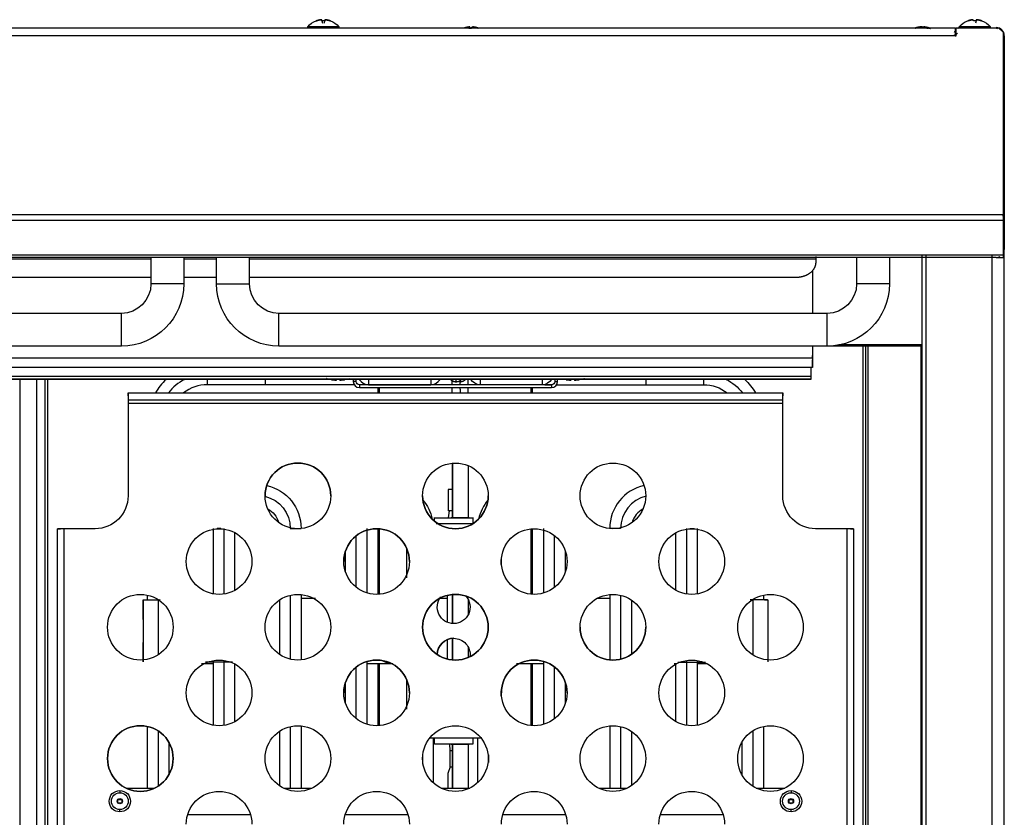
# Model space of a CAD drawing. Units: millimetres. Extents: x 38 to 956, y -969 to 738.
# Drawn here: x 338 to 638, y 495 to 738 of the extents above; entities that cross this region are included whole.
import ezdxf

# ---------------------------------------------------------------- set-up
doc = ezdxf.new("R2010")
doc.units = ezdxf.units.MM
doc.layers.add('Moffat_Details', color=160, linetype='Continuous')
doc.layers.add('Moffat_Profiles', color=10, linetype='Continuous')

msp = doc.modelspace()

# ---------------------------------------------------------------- linework, layer by layer
at = {"layer": 'Moffat_Details'}
for p, q in [((613.24, 55.31), (613.24, 666.03)), ((614.46, 54.08), (614.46, 666.03)), ((378.24, 664.86), (95.71, 664.86)), ((378.24, 665.31), (378.24, 657.31)), ((388.24, 665.31), (388.24, 657.31)), ((398.24, 664.86), (388.24, 664.86)), ((398.24, 657.31), (398.24, 665.31)), ((408.24, 657.31), (408.24, 665.31)), ((580.77, 664.86), (408.24, 664.86)), ((580.77, 665.63), (580.77, 664.86)), ((580.77, 664.86), (580.77, 663.82)), ((580.77, 664.59), (580.77, 663.82)), ((593.24, 665.31), (593.24, 657.31)), ((603.24, 665.31), (603.24, 657.31)), ((579.84, 661.36), (579.84, 648.31)), ((378.24, 659.23), (101.71, 659.23)), ((398.24, 659.23), (388.24, 659.23)), ((574.77, 659.23), (408.24, 659.23)), ((369.24, 648.31), (92.24, 648.31)), ((584.24, 648.31), (417.24, 648.31)), ((369.24, 638.31), (92.24, 638.31)), ((584.24, 638.31), (417.24, 638.31)), ((579.83, 638.38), (613.24, 638.38)), ((579.84, 638.31), (579.84, 634.73)), ((587.8, 638.82), (613.24, 638.82)), ((595.2, 228.51), (595.2, 638.38)), ((596.04, 179.07), (596.04, 638.38)), ((596.76, 178.5), (596.76, 638.38)), ((612.87, 168.09), (612.87, 638.38)), ((96.64, 634.73), (579.84, 634.73)), ((579.84, 634.73), (579.84, 635.5)), ((579.84, 631.8), (96.64, 631.8)), ((579.24, 631.8), (579.24, 629.08)), ((579.24, 629.08), (97.24, 629.08)), ((579.24, 628.22), (97.24, 628.22)), ((579.24, 628.21), (97.24, 628.21)), ((338.26, 628.21), (338.26, 69.12)), ((343.48, 69.12), (343.48, 628.21)), ((345.97, 69.12), (345.97, 628.21)), ((346.81, 228.51), (346.81, 628.21)), ((439.85, 628.21), (439.85, 627.58)), ((440.75, 627.58), (439.85, 627.58)), ((440.75, 627.58), (440.75, 628.21)), ((501.25, 628.21), (501.25, 627.58)), ((501.25, 627.58), (502.15, 627.58)), ((502.15, 627.58), (502.15, 628.21)), ((579.24, 629.85), (579.24, 629.08)), ((371.25, 623.18), (371.25, 624.08)), ((371.25, 624.08), (570.75, 624.08)), ((413, 626.58), (395.4, 626.58)), ((500.25, 626.58), (441.75, 626.58)), ((441.75, 626.58), (441.75, 625.68)), ((441.75, 625.68), (500.25, 625.68)), ((444.55, 626.58), (463.46, 626.58)), ((447.51, 624.08), (447.51, 625.68)), ((447.91, 624.08), (447.91, 625.68)), ((497.46, 626.58), (478.55, 626.58)), ((494.09, 624.08), (494.09, 625.68)), ((494.5, 624.08), (494.5, 625.68)), ((500.25, 626.58), (500.25, 625.68)), ((529, 626.58), (546.6, 626.58)), ((570.75, 624.08), (570.75, 623.18)), ((371.25, 622.73), (371.25, 621.83)), ((570.75, 621.83), (371.25, 621.83)), ((570.75, 621.83), (570.75, 622.73)), ((371.25, 620.83), (371.25, 592.73)), ((570.75, 620.83), (371.25, 620.83)), ((570.75, 592.73), (570.75, 620.83)), ((469.97, 602.67), (469.97, 594.68)), ((470.07, 602.68), (470.07, 586.08)), ((470.07, 586.08), (470.07, 602.68)), ((474.87, 601.95), (474.87, 586.08)), ((474.87, 601.95), (474.87, 586.08)), ((468.82, 594.68), (468.82, 588.18)), ((468.88, 586.08), (469.17, 588.18)), ((464.6, 585.18), (464.6, 586.08)), ((464.6, 586.08), (476.35, 586.08)), ((476.35, 586.08), (476.35, 585.18)), ((349.77, 582.73), (350.67, 582.73)), ((349.77, 282.73), (349.77, 582.73)), ((361.25, 582.73), (351.67, 582.73)), ((351.67, 582.73), (351.67, 282.73)), ((397.24, 562.88), (397.24, 582.81)), ((400.54, 562.84), (400.54, 582.81)), ((444.1, 563.16), (444.1, 582.81)), ((447.51, 562.74), (447.51, 582.71)), ((447.91, 562.77), (447.91, 582.68)), ((476.35, 584.18), (465.18, 584.18)), ((494.09, 562.77), (494.09, 582.68)), ((494.5, 562.74), (494.5, 582.71)), ((497.9, 563.16), (497.9, 582.81)), ((541.47, 562.84), (541.47, 582.81)), ((544.77, 562.88), (544.77, 582.81)), ((590.34, 582.73), (580.75, 582.73)), ((590.34, 282.73), (590.34, 582.73)), ((591.34, 582.73), (592.24, 582.73)), ((592.24, 582.73), (592.24, 282.73)), ((403.84, 563.97), (403.84, 581.48)), ((440.8, 564.88), (440.8, 580.57)), ((501.21, 564.88), (501.21, 580.57)), ((538.17, 563.97), (538.17, 581.48)), ((456.07, 576.94), (456.07, 567.79)), ((437.5, 569.6), (437.5, 575.85)), ((484.87, 573.39), (484.87, 571.86)), ((504.5, 569.6), (504.5, 575.85)), ((375.93, 561.08), (376.86, 561.08)), ((377.1, 562.5), (377.1, 561.08)), ((380.41, 561.14), (380.41, 544.31)), ((420.67, 562.45), (420.67, 543)), ((423.97, 562.68), (423.97, 542.77)), ((423.97, 561.58), (428.38, 561.58)), ((466.35, 561.58), (468.47, 561.58)), ((468.47, 562.4), (468.47, 554.24)), ((470.07, 562.68), (470.07, 553.84)), ((470.07, 553.84), (470.07, 562.68)), ((474.87, 561.2), (474.87, 556.45)), ((474.87, 561.2), (474.87, 556.45)), ((514.35, 561.58), (518.04, 561.58)), ((518.04, 562.68), (518.04, 542.77)), ((521.34, 562.45), (521.34, 543)), ((561.6, 561.14), (561.6, 544.31)), ((564.9, 562.5), (564.9, 561.08)), ((565.15, 561.08), (566.08, 561.08)), ((375.82, 560.99), (375.82, 542.16)), ((417.37, 560.99), (417.37, 544.46)), ((524.64, 560.99), (524.64, 544.46)), ((566.19, 560.99), (566.19, 542.16)), ((470.07, 549.31), (470.07, 542.77)), ((470.07, 542.77), (470.07, 549.31)), ((468.47, 548.91), (468.47, 543.05)), ((474.87, 546.7), (474.87, 543.5)), ((474.87, 546.7), (474.87, 543.5)), ((397.24, 541.58), (393.61, 541.58)), ((397.24, 522.88), (397.24, 542.57)), ((400.54, 522.84), (400.54, 542.61)), ((403.84, 523.97), (403.84, 541.48)), ((440.8, 524.88), (440.8, 540.57)), ((444.1, 523.16), (444.1, 542.3)), ((451.66, 541.58), (444.1, 541.58)), ((447.51, 522.74), (447.51, 541.58)), ((447.91, 522.77), (447.91, 541.58)), ((497.9, 541.58), (489.6, 541.58)), ((494.09, 522.77), (494.09, 541.58)), ((494.5, 522.74), (494.5, 541.58)), ((497.9, 523.16), (497.9, 542.3)), ((501.21, 524.88), (501.21, 540.57)), ((538.35, 541.58), (537.6, 541.58)), ((538.17, 523.97), (538.17, 541.48)), ((541.47, 522.84), (541.47, 542.61)), ((544.77, 522.88), (544.77, 542.57)), ((547.66, 541.58), (544.77, 541.58)), ((437.5, 529.6), (437.5, 535.85)), ((456.07, 536.94), (456.07, 527.77)), ((504.5, 529.6), (504.5, 535.85)), ((484.87, 533.36), (484.87, 531.84)), ((377.1, 522.5), (377.1, 503.73)), ((420.67, 522.45), (420.67, 503.73)), ((423.97, 522.68), (423.97, 503.73)), ((518.04, 522.68), (518.04, 503.73)), ((521.34, 522.45), (521.34, 503.73)), ((564.9, 522.5), (564.9, 503.73)), ((380.41, 521.14), (380.41, 504.31)), ((417.37, 520.99), (417.37, 504.46)), ((524.64, 520.99), (524.64, 504.46)), ((561.6, 521.14), (561.6, 504.31)), ((383.7, 517.66), (383.7, 507.79)), ((463.2, 518.98), (464.6, 518.98)), ((464.24, 518.98), (464.24, 505.36)), ((464.6, 518.98), (476.35, 518.98)), ((464.6, 517.08), (464.6, 517.98)), ((476.35, 517.08), (464.6, 517.08)), ((469.43, 515.18), (469.27, 517.08)), ((470.07, 517.08), (470.07, 503.73)), ((470.07, 503.73), (470.07, 517.08)), ((474.87, 517.08), (474.87, 503.5)), ((474.87, 517.08), (474.87, 503.5)), ((476.35, 518.98), (478.81, 518.98)), ((476.35, 517.98), (476.35, 517.08)), ((477.77, 518.98), (477.77, 505.36)), ((558.3, 517.66), (558.3, 507.79)), ((460.94, 514.2), (460.94, 510.98)), ((469.43, 510.18), (469.43, 515.18)), ((481.07, 513.86), (481.07, 511.49)), ((469.43, 510.18), (468.72, 508.18)), ((469.56, 510.18), (470.07, 510.18)), ((468.72, 508.18), (468.72, 503.73)), ((370.65, 503.73), (379.36, 503.73)), ((418.65, 503.73), (427.36, 503.73)), ((466.65, 503.73), (475.36, 503.73)), ((514.65, 503.73), (523.36, 503.73)), ((562.65, 503.73), (571.36, 503.73)), ((368.19, 500.29), (369.32, 500.29)), ((368.19, 499.16), (368.19, 500.29)), ((369.32, 499.16), (368.19, 499.16)), ((369.32, 500.29), (369.32, 499.16)), ((572.69, 500.29), (573.82, 500.29)), ((572.69, 499.16), (572.69, 500.29)), ((573.82, 499.16), (572.69, 499.16)), ((573.82, 500.29), (573.82, 499.16)), ((389.43, 495.63), (408.57, 495.63)), ((437.43, 495.63), (456.57, 495.63)), ((485.43, 495.63), (504.57, 495.63)), ((533.43, 495.63), (552.57, 495.63))]:
    msp.add_line(p, q, dxfattribs=at)
at = {"layer": 'Moffat_Details', "extrusion": (0, 0, -1)}
for centre, radius, start, end in [((-369.24, 657.31), 9, 180, 270), ((-369.24, 657.31), 19, 180, 270), ((-417.24, 657.31), 19, 270, 0), ((-417.24, 657.31), 9, 270, 360), ((-584.24, 657.31), 9, 180, 270), ((-584.24, 657.31), 19, 180, 270), ((-435.25, 643.98), 16, 259.2549, 262.9169), ((-441.75, 627.58), 1, 270, 0), ((-478.55, 629.87), 3.3, 270, 329.6323), ((-497.46, 629.87), 3.3, 210.3677, 270), ((-500.25, 627.58), 1, 180, 270), ((-546.6, 614.88), 15, 117.2764, 142.1661), ((-546.6, 614.88), 18.3, 133.2408, 149.8191), ((-546.6, 614.88), 11.7, 90, 128.1566), ((-423, 592.73), 10, 0, 180), ((-471, 592.73), 10, 0, 180), ((-519, 592.73), 10, 0, 180), ((-410.6, 582.81), 13.37, 102.5427, 180), ((-361.25, 592.73), 10, 180, 270), ((-410.6, 582.81), 10.07, 103.511, 180), ((-423, 592.73), 10, 180, 0), ((-471, 592.73), 10, 180, 0), ((-450.87, 582.81), 13.37, 139.8578, 167.6971), ((-519, 592.73), 10, 180, 0), ((-580.75, 592.73), 10, 270, 0), ((-410.6, 582.81), 6.77, 118.4125, 164.2867), ((-399, 572.73), 10, 0, 180), ((-447, 572.73), 10, 0, 180), ((-495, 572.73), 10, 0, 180), ((-543, 572.73), 10, 0, 180), ((-399, 572.73), 10, 180, 0), ((-447, 572.73), 10, 180, 0), ((-495, 572.73), 10, 180, 0), ((-543, 572.73), 10, 180, 360), ((-375, 552.73), 10, 0, 180), ((-423, 552.73), 10, 0, 180), ((-471, 552.73), 10, 0, 180), ((-470.47, 558.83), 5, 270, 39.1159), ((-470.47, 558.83), 5, 137.2309, 270), ((-519, 552.73), 10, 0, 180), ((-567, 552.73), 10, 0, 180), ((-375, 552.73), 10, 180, 360), ((-423, 552.73), 10, 180, 0), ((-471, 552.73), 10, 180, 0), ((-519, 552.73), 10, 180, 0), ((-567, 552.73), 10, 180, 0), ((-470.47, 544.33), 5, 0.8043, 90), ((-470.47, 544.33), 5, 90, 186.4639), ((-399, 532.73), 10, 0, 180), ((-447, 532.73), 10, 0, 180), ((-451.97, 547.58), 6, 270, 303.8541), ((-495, 532.73), 10, 0, 180), ((-543, 532.73), 10, 0, 180), ((-399, 532.73), 10, 180, 360), ((-447, 532.73), 10, 180, 0), ((-495, 532.73), 10, 180, 0), ((-543, 532.73), 10, 180, 0), ((-375, 512.73), 10, 0, 180), ((-423, 512.73), 10, 0, 180), ((-471, 512.73), 10, 0, 180), ((-519, 512.73), 10, 0, 180), ((-567, 512.73), 10, 0, 180), ((-375, 512.73), 10, 180, 0), ((-423, 512.73), 10, 180, 0), ((-471, 512.73), 10, 180, 0), ((-519, 512.73), 10, 180, 360), ((-567, 512.73), 10, 180, 360), ((-368.75, 499.73), 3.25, 360, 90), ((-368.75, 499.73), 3.25, 0, 90), ((-368.75, 499.73), 2.55, 270, 90), ((-368.75, 499.73), 3.25, 90, 180), ((-368.75, 499.73), 3.25, 90, 180), ((-368.75, 499.73), 2.55, 90, 270), ((-399, 492.73), 10, 0, 180), ((-447, 492.73), 10, 0, 180), ((-495, 492.73), 10, 0, 180), ((-543, 492.73), 10, 0, 180), ((-573.25, 499.73), 3.25, 0, 90), ((-573.25, 499.73), 3.25, 0, 90), ((-573.25, 499.73), 2.55, 270, 90), ((-573.25, 499.73), 3.25, 90, 180), ((-573.25, 499.73), 3.25, 90, 180), ((-573.25, 499.73), 2.55, 90, 270), ((-368.75, 499.73), 3.25, 270, 360), ((-368.75, 499.73), 3.25, 270, 0), ((-368.75, 499.73), 0.8, 0, 45), ((-368.75, 499.73), 0.8, 315, 0), ((-368.75, 499.73), 0.8, 45, 135), ((-368.75, 499.73), 0.8, 225, 315), ((-368.75, 499.73), 3.25, 180, 270), ((-368.75, 499.73), 3.25, 180, 270), ((-368.75, 499.73), 0.8, 135, 180), ((-368.75, 499.73), 0.8, 180, 225), ((-573.25, 499.73), 3.25, 270, 0), ((-573.25, 499.73), 3.25, 270, 0), ((-573.25, 499.73), 0.8, 0, 45), ((-573.25, 499.73), 0.8, 315, 0), ((-573.25, 499.73), 0.8, 45, 135), ((-573.25, 499.73), 0.8, 225, 315), ((-573.25, 499.73), 3.25, 180, 270), ((-573.25, 499.73), 3.25, 180, 270), ((-573.25, 499.73), 0.8, 135, 180)]:
    msp.add_arc(centre, radius, start, end, dxfattribs=at)
at = {"layer": 'Moffat_Details'}
for centre, radius, start, end in [((395.4, 614.88), 18.3, 133.2408, 149.8191), ((395.4, 614.88), 15, 117.2764, 142.1661), ((441.75, 627.58), 1.9, 180, 270), ((444.55, 629.87), 3.3, 210.3677, 270), ((463.46, 629.87), 3.3, 270, 329.6323), ((500.25, 627.58), 1.9, 270, 0), ((395.4, 614.88), 11.7, 90, 128.1566), ((423, 592.73), 10, 0, 180), ((531.4, 582.81), 13.37, 102.5427, 180), ((471, 592.73), 10, 180, 0), ((491.14, 582.81), 13.37, 139.8578, 167.6971), ((531.4, 582.81), 10.07, 103.2075, 180), ((531.4, 582.81), 6.77, 118.4125, 164.2867), ((447, 572.73), 10, 0, 180), ((471, 552.73), 10, 0, 180), ((471, 552.73), 10, 180, 0), ((519, 552.73), 10, 180, 0), ((470.47, 544.33), 5, 90, 179.1957), ((447, 532.73), 10, 0, 180), ((495, 532.73), 10, 0, 180), ((375, 512.73), 10, 0, 180), ((375, 512.73), 10, 180, 0)]:
    msp.add_arc(centre, radius, start, end, dxfattribs=at)
for points, weights in [([(580.77, 663.82), (580.77, 661.92), (579.01, 660.57)], [1, 0.853553390593, 0.853553390593]), ([(580.77, 665.31), (580.77, 665.31), (580.77, 664.86)], [1, 0.906307787037, 1]), ([(579.01, 660.57), (577.25, 659.23), (574.77, 659.23)], [0.853553390593, 0.853553390593, 1]), ([(395.4, 628.21), (395.4, 626.58), (395.4, 626.58)], [0.867623313695, 0.808160742148, 1]), ([(413, 628.21), (413, 626.58), (413, 626.58)], [0.867623313699, 0.808160742141, 1]), ([(432.27, 628.26), (432.27, 628.26), (435.25, 628.26)], [1, 0.707106781187, 1]), ([(433.28, 628.1), (434.02, 628.01), (434.76, 627.99)], [1, 0.998892436438, 1]), ([(434.76, 627.99), (434.76, 628.01), (434.78, 628.1)], [1, 0.998892436438, 1]), ([(435.25, 628.26), (438.24, 628.26), (438.24, 628.26)], [1, 0.707106781187, 1]), ([(435.73, 628.1), (435.75, 628.01), (435.75, 627.99)], [1, 0.998892436438, 1]), ([(435.75, 627.99), (436.49, 628.01), (437.23, 628.1)], [1, 0.998892436438, 1]), ([(444.55, 628.21), (444.55, 626.58), (444.55, 626.58)], [0.962180658832, 0.964967707432, 1]), ([(463.46, 628.21), (463.46, 626.58), (463.46, 626.58)], [0.962180658832, 0.964967707431, 1]), ([(469.46, 628.21), (470.16, 627.48), (471.18, 627.48)], [0.853602527288, 0.850870872691, 1]), ([(471.14, 628.21), (471.16, 627.48), (471.18, 627.48)], [0.91631552208, 0.949424665516, 1]), ([(471.18, 627.48), (472.2, 627.48), (472.9, 628.21)], [1, 0.850870872691, 0.853602527288]), ([(472.34, 627.48), (473.36, 627.48), (474.07, 628.21)], [1, 0.85087087269, 0.853602527288]), ([(472.34, 627.48), (472.36, 627.48), (472.38, 626.58)], [1, 0.937044966599, 0.901153285819]), ([(478.55, 628.21), (478.55, 626.58), (478.55, 626.58)], [0.962180658832, 0.96496770743, 1]), ([(497.46, 628.21), (497.46, 626.58), (497.46, 626.58)], [0.962180658832, 0.964967707429, 1]), ([(503.77, 628.26), (503.77, 628.26), (506.75, 628.26)], [1, 0.707106781187, 1]), ([(504.78, 628.1), (505.52, 628.01), (506.26, 627.99)], [1, 0.998892436438, 1]), ([(506.75, 628.26), (509.74, 628.26), (509.74, 628.26)], [1, 0.707106781187, 1]), ([(507.23, 628.1), (507.25, 628.01), (507.25, 627.99)], [1, 0.998892436438, 1]), ([(507.25, 627.99), (507.99, 628.01), (508.73, 628.1)], [1, 0.998892436438, 1]), ([(529, 628.21), (529, 626.58), (529, 626.58)], [0.867623313725, 0.808160742099, 1]), ([(546.6, 628.21), (546.6, 626.58), (546.6, 626.58)], [0.867623313729, 0.808160742093, 1]), ([(579.24, 629.08), (579.24, 628.1), (579.24, 628.22)], [1, 0.887010833178, 1]), ([(440.14, 626.58), (430.97, 626.58), (413, 626.58)], [0.867031966438, 0.809124889244, 1]), ([(443.81, 626.58), (443.1, 626.58), (441.75, 626.58)], [0.926313888434, 0.899028620727, 0.881975358791]), ([(472.39, 625.68), (472.4, 624.99), (472.41, 624.08)], [0.877057490213, 0.864419053985, 0.858576456478]), ([(498.25, 626.58), (498.96, 626.58), (500.25, 626.58)], [0.924212936118, 0.898367333412, 0.881975445336]), ([(501.87, 626.58), (511.04, 626.58), (529, 626.58)], [0.867031966431, 0.809124889256, 1]), ([(371.25, 621.83), (371.25, 621.83), (371.25, 620.83)], [1, 0.707106781187, 1]), ([(570.75, 620.83), (570.75, 621.83), (570.75, 621.83)], [1, 0.707106781187, 1]), ([(470.07, 594.68), (468.82, 594.68), (468.82, 594.68)], [0.91906733546, 0.755602917932, 1]), ([(470.07, 588.18), (468.82, 588.18), (468.82, 588.18)], [0.919067335476, 0.75560291792, 1]), ([(470.07, 588.18), (469.17, 588.18), (469.17, 588.18)], [0.902906173724, 0.768538405125, 1]), ([(464.6, 585.05), (464.6, 586.08), (464.6, 586.08)], [0.874092848703, 0.798708755494, 1]), ([(476.35, 586.08), (476.35, 586.08), (476.35, 584.18)], [1, 0.707106781187, 1]), ([(399.55, 582.81), (398.88, 582.81), (398.36, 582.81)], [0.904862901627, 0.860358213853, 0.854455866931]), ([(420.67, 582.81), (423.97, 582.81), (423.97, 582.81)], [1, 0.707106781187, 1]), ([(521.34, 582.81), (518.04, 582.81), (518.04, 582.81)], [1, 0.707106781187, 1]), ([(542.52, 582.81), (543.18, 582.81), (543.7, 582.81)], [0.901115358197, 0.857879244458, 0.853946835453]), ([(592.24, 582.73), (592.24, 582.73), (590.34, 582.73)], [1, 0.707106781187, 1]), ([(375.82, 555.08), (375.82, 560.15), (375.82, 560.99)], [1, 0.763762615826, 1]), ([(566.19, 560.99), (566.19, 560.15), (566.19, 555.08)], [1, 0.763762615826, 1]), ([(375.82, 542.16), (375.82, 543), (375.82, 548.08)], [1, 0.763762615826, 1]), ([(464.6, 517.08), (464.6, 517.08), (464.6, 518.98)], [1, 0.707106781187, 1]), ([(476.35, 518.98), (476.35, 517.08), (476.35, 517.08)], [1, 0.707106781187, 1]), ([(469.43, 515.18), (469.43, 515.18), (470.07, 515.18)], [1, 0.78378685496, 0.886789868475]), ([(469.56, 510.18), (469.74, 510.18), (470.07, 510.18)], [1, 0.912766833181, 0.934848323013]), ([(368.75, 502.98), (368.75, 502.98), (368.75, 502.28)], [1, 0.707106781187, 1]), ([(573.25, 502.98), (573.25, 502.98), (573.25, 502.28)], [1, 0.707106781187, 1]), ([(574.05, 499.73), (574.05, 499.39), (573.82, 499.16)], [0.853553390593, 0.853553390593, 1]), ([(368.75, 496.48), (368.75, 496.48), (368.75, 497.18)], [1, 0.707106781187, 1]), ([(573.25, 496.48), (573.25, 496.48), (573.25, 497.18)], [1, 0.707106781187, 1])]:
    msp.add_rational_spline(points, weights, degree=2, dxfattribs=at)
for points, weights, knots in [([(388.24, 657.31), (388.24, 657.31), (383.24, 657.31), (378.24, 657.31), (378.24, 657.31)], [1, 0.707106781187, 1, 0.707106781187, 1], [180, 180, 180, 270, 270, 360, 360, 360]), ([(398.24, 657.31), (398.24, 657.31), (403.24, 657.31), (408.24, 657.31), (408.24, 657.31)], [1, 0.707106781187, 1, 0.707106781187, 1], [180, 180, 180, 270, 270, 360, 360, 360]), ([(603.24, 657.31), (603.24, 657.31), (598.24, 657.31), (593.24, 657.31), (593.24, 657.31)], [1, 0.707106781187, 1, 0.707106781187, 1], [180, 180, 180, 270, 270, 360, 360, 360]), ([(369.24, 638.31), (369.24, 638.31), (369.24, 643.31), (369.24, 648.31), (369.24, 648.31)], [1, 0.707106781187, 1, 0.707106781187, 1], [180, 180, 180, 270, 270, 360, 360, 360]), ([(417.24, 638.31), (417.24, 638.31), (417.24, 643.31), (417.24, 648.31), (417.24, 648.31)], [1, 0.707106781187, 1, 0.707106781187, 1], [180, 180, 180, 270, 270, 360, 360, 360]), ([(584.24, 638.31), (584.24, 638.31), (584.24, 643.31), (584.24, 648.31), (584.24, 648.31)], [1, 0.707106781187, 1, 0.707106781187, 1], [180, 180, 180, 270, 270, 360, 360, 360]), ([(579.84, 634.73), (579.84, 631.97), (579.84, 631.81), (579.84, 631.65), (579.84, 634.2)], [1, 0.915311479119, 1, 0.915311479119, 1], [0, 0, 0, 47.5, 47.5, 95, 95, 95]), ([(371.25, 624.08), (371.25, 624.08), (371.25, 622.95), (371.25, 621.83), (371.25, 621.83)], [1, 0.707106781187, 1, 0.707106781187, 1], [0, 0, 0, 90, 90, 180, 180, 180]), ([(570.75, 621.83), (570.75, 621.83), (570.75, 622.95), (570.75, 624.08), (570.75, 624.08)], [1, 0.707106781187, 1, 0.707106781187, 1], [0, 0, 0, 90, 90, 180, 180, 180]), ([(475.22, 586.08), (475.22, 586.08), (472.47, 586.08), (469.72, 586.08), (469.72, 586.08)], [1, 0.707106781187, 1, 0.707106781187, 1], [180, 180, 180, 270, 270, 360, 360, 360]), ([(351.67, 582.73), (350.88, 582.73), (350.33, 582.73), (349.77, 582.73), (349.77, 582.73)], [1, 0.923879532511, 1, 0.923879532511, 1], [0, 0, 0, 45, 45, 90, 90, 90]), ([(375.93, 561.08), (376.83, 561.08), (380.97, 561.08), (381.02, 561.08), (381.07, 561.08)], [1, 0.744365981092, 1, 0.996005718455, 0.992136258207], [12.418682, 12.418682, 12.418682, 96.209341, 96.209341, 97.51857, 97.51857, 97.51857]), ([(566.08, 561.08), (565.18, 561.08), (561.03, 561.08), (560.93, 561.08), (560.83, 561.08)], [1, 0.744365981092, 1, 0.991622850077, 0.983794740075], [12.418682, 12.418682, 12.418682, 96.209341, 96.209341, 98.955168, 98.955168, 98.955168]), ([(395.82, 542.08), (395.82, 542.08), (395.53, 542.08), (395.24, 542.08), (394.82, 542.08)], [1, 0.923879532511, 1, 0.923879532511, 1], [0, 0, 0, 45, 45, 90, 90, 90]), ([(403.11, 542.08), (401.69, 542.08), (399.97, 542.08), (395.82, 542.08), (395.82, 542.08)], [0.87226622833, 0.875444769907, 1, 0.744365981092, 1], [55.383144, 55.383144, 55.383144, 96.209341, 96.209341, 180, 180, 180]), ([(538.78, 542.08), (540.24, 542.08), (542.04, 542.08), (546.19, 542.08), (546.19, 542.08)], [0.872209011104, 0.870359293775, 1, 0.744365981092, 1], [53.716247, 53.716247, 53.716247, 96.209341, 96.209341, 180, 180, 180]), ([(546.19, 542.08), (546.19, 542.08), (546.48, 542.08), (546.77, 542.08), (547.19, 542.08)], [1, 0.923879532511, 1, 0.923879532511, 1], [0, 0, 0, 45, 45, 90, 90, 90]), ([(469.72, 517.08), (469.72, 517.08), (472.47, 517.08), (475.22, 517.08), (475.22, 517.08)], [1, 0.707106781187, 1, 0.707106781187, 1], [180, 180, 180, 270, 270, 360, 360, 360])]:
    msp.add_rational_spline(points, weights, degree=2, knots=knots, dxfattribs=at)
for points, knots in [([(432.27, 628.26), (432.21, 628.27), (432.15, 628.28), (432.1, 628.3), (432, 628.34), (431.89, 628.39), (431.8, 628.45), (431.79, 628.46), (431.77, 628.47), (431.75, 628.48)], [0.2272665, 0.2272665, 0.2272665, 0.2272665, 0.4, 0.4, 0.4, 0.72, 0.72, 0.72, 0.7814931, 0.7814931, 0.7814931, 0.7814931]), ([(438.24, 628.26), (438.3, 628.27), (438.36, 628.28), (438.41, 628.3), (438.51, 628.34), (438.62, 628.39), (438.7, 628.45), (438.72, 628.46), (438.73, 628.47), (438.75, 628.48)], [0.2272665, 0.2272665, 0.2272665, 0.2272665, 0.4, 0.4, 0.4, 0.72, 0.72, 0.72, 0.7699687, 0.7699687, 0.7699687, 0.7699687]), ([(471.18, 627.48), (471.07, 627.48), (470.96, 627.49), (470.85, 627.5), (470.64, 627.53), (470.41, 627.59), (470.22, 627.68), (470.02, 627.77), (469.83, 627.88), (469.66, 628.02), (469.59, 628.08), (469.52, 628.14), (469.46, 628.21)], [0, 0, 0, 0, 0.319964, 0.319964, 0.319964, 0.959691, 0.959691, 0.959691, 1.598938, 1.598938, 1.598938, 1.877892, 1.877892, 1.877892, 1.877892]), ([(470.01, 626.58), (470.01, 626.8), (470.01, 627.02), (470.01, 627.23), (470, 627.6), (470, 627.92), (469.99, 628.21)], [121.86175, 121.86175, 121.86175, 121.86175, 123.132237, 123.132237, 123.132237, 125.359612, 125.359612, 125.359612, 125.359612]), ([(474.79, 628.21), (474.8, 627.89), (474.8, 627.53), (474.81, 627.14), (474.81, 626.96), (474.81, 626.77), (474.81, 626.58)], [10.649326, 10.649326, 10.649326, 10.649326, 12.950279, 12.950279, 12.950279, 13.999439, 13.999439, 13.999439, 13.999439]), ([(509.74, 628.26), (509.8, 628.27), (509.86, 628.28), (509.91, 628.3), (510.01, 628.34), (510.12, 628.39), (510.2, 628.45), (510.23, 628.47), (510.26, 628.49), (510.29, 628.51)], [0.2272665, 0.2272665, 0.2272665, 0.2272665, 0.4, 0.4, 0.4, 0.72, 0.72, 0.72, 0.8243212, 0.8243212, 0.8243212, 0.8243212])]:
    msp.add_open_spline(points, degree=3, knots=knots, dxfattribs=at)
for points in [[(470.03, 624.08), (470.03, 624.65), (470.03, 625.18), (470.02, 625.68)], [(474.82, 625.68), (474.83, 625.18), (474.83, 624.64), (474.83, 624.08)], [(375.82, 560.99), (375.82, 561.05), (375.86, 561.08), (375.93, 561.08)], [(566.08, 561.08), (566.15, 561.08), (566.19, 561.05), (566.19, 560.99)]]:
    msp.add_open_spline(points, degree=3, dxfattribs=at)
at = {"layer": 'Moffat_Profiles'}
for p, q in [((53.24, 735.31), (623.24, 735.31)), ((425.99, 735.31), (425.99, 735.61)), ((430.33, 737.39), (430.48, 736.72)), ((430.74, 735.31), (430.74, 735.61)), ((431.15, 737.39), (431, 736.69)), ((435.49, 735.61), (435.49, 735.31)), ((623.24, 735.31), (623.24, 734.11)), ((623.46, 735.31), (636.49, 735.31)), ((623.46, 735.31), (623.46, 732.75)), ((624.49, 735.31), (624.49, 735.61)), ((629.65, 737.39), (629.5, 736.71)), ((633.99, 735.31), (633.99, 735.61)), ((636.49, 735.31), (637.99, 733.81)), ((623.24, 732.86), (53.24, 732.86)), ((623.97, 733.54), (622.92, 732.95)), ((623.47, 734.52), (623, 733.87)), ((623.24, 732.75), (623.24, 732.86)), ((623.46, 732.75), (623.24, 732.75)), ((637.99, 678.32), (637.99, 733.81)), ((638.24, 732.86), (638.24, 678.01)), ((637.99, 678.32), (38.49, 678.32)), ((638.24, 678.01), (637.66, 678.01)), ((638.24, 678.01), (638.24, 667.76)), ((637.99, 676.59), (38.49, 676.59)), ((637.99, 666.03), (637.99, 676.59)), ((637.99, 666.03), (38.49, 666.03)), ((634.56, 33.98), (634.56, 666.03)), ((638.24, 31.51), (638.24, 668.37)), ((635.79, 665.31), (40.69, 665.31)), ((635.79, 665.31), (637.99, 665.31))]:
    msp.add_line(p, q, dxfattribs=at)
at = {"layer": 'Moffat_Profiles', "extrusion": (0, 0, -1)}
for centre, radius, start, end in [((-430.74, 731.51), 6.27, 40.7944, 69.8185), ((-430.74, 731.51), 6.27, 110.1815, 139.2056), ((-613.18, 729.31), 6.27, 72.9737, 82.3861), ((-613.18, 729.31), 6.27, 97.6139, 113.0949), ((-613.24, 729.31), 6.27, 100.3576, 114.0174), ((-629.24, 731.51), 6.27, 40.7944, 69.8185), ((-629.24, 731.51), 6.27, 110.1815, 139.2056), ((-635.14, 733.41), 1.9, 90, 121.7702)]:
    msp.add_arc(centre, radius, start, end, dxfattribs=at)
at = {"layer": 'Moffat_Profiles'}
for centre, start, end in [((635.79, 732.9), 360, 90), ((635.79, 732.86), 0, 90), ((635.79, 667.76), 333.8911, 0), ((635.79, 667.76), 270, 299.3943)]:
    msp.add_arc(centre, 2.45, start, end, dxfattribs=at)
for points, weights in [([(430.74, 735.61), (425.99, 735.61), (425.99, 735.61)], [1, 0.707106781187, 1]), ([(428.58, 737.39), (428.57, 737.41), (428.58, 737.39)], [1, 0.997806187729, 1]), ([(428.58, 737.39), (429.39, 737.68), (430.25, 737.75)], [1, 0.990483382694, 1]), ([(430.25, 737.75), (429.39, 737.68), (428.58, 737.39)], [1, 0.990483382694, 1]), ([(430.33, 737.39), (430.26, 737.68), (430.25, 737.75)], [1, 0.990483382694, 1]), ([(431.15, 737.39), (430.74, 737.41), (430.33, 737.39)], [1, 0.997806187729, 1]), ([(435.49, 735.61), (435.49, 735.61), (430.74, 735.61)], [1, 0.707106781187, 1]), ([(431.23, 737.75), (431.22, 737.68), (431.15, 737.39)], [1, 0.990483382694, 1]), ([(431.23, 737.75), (432.09, 737.68), (432.9, 737.39)], [1, 0.990483382694, 1]), ([(432.9, 737.39), (432.09, 737.68), (431.23, 737.75)], [1, 0.990483382694, 1]), ([(432.9, 737.39), (432.91, 737.41), (432.9, 737.39)], [1, 0.997806187729, 1]), ([(473.54, 735.19), (474.34, 735.48), (475.2, 735.55)], [1, 0.990483382694, 1]), ([(475.31, 735.55), (474.45, 735.48), (473.64, 735.19)], [1, 0.990483382694, 1]), ([(475.08, 735.19), (475.49, 735.21), (475.9, 735.19)], [1, 0.997806187729, 1]), ([(475.58, 735.19), (475.42, 735.48), (475.31, 735.55)], [1, 0.990483382694, 1]), ([(476.39, 735.19), (475.99, 735.21), (475.58, 735.19)], [1, 0.997806187729, 1]), ([(475.9, 735.19), (476.06, 735.48), (476.17, 735.55)], [1, 0.990483382694, 1]), ([(476.17, 735.55), (477.03, 735.48), (477.84, 735.19)], [1, 0.990483382694, 1]), ([(477.93, 735.19), (477.14, 735.48), (476.28, 735.55)], [1, 0.990483382694, 1]), ([(476.28, 735.55), (476.37, 735.48), (476.39, 735.19)], [1, 0.990483382694, 1]), ([(477.84, 735.19), (477.89, 735.21), (477.93, 735.19)], [1, 0.997806187729, 1]), ([(611.08, 735.19), (611.07, 735.21), (611.08, 735.19)], [1, 0.997806187729, 1]), ([(611.08, 735.19), (611.89, 735.48), (612.75, 735.55)], [1, 0.990483382694, 1]), ([(612.75, 735.55), (611.89, 735.48), (611.08, 735.19)], [1, 0.990483382694, 1]), ([(611.19, 735.19), (611.8, 735.48), (612.49, 735.55)], [1, 0.990483382694, 1]), ([(611.67, 735.19), (611.42, 735.21), (611.19, 735.19)], [1, 0.997806187729, 1]), ([(613.07, 735.55), (612.36, 735.48), (611.67, 735.19)], [1, 0.990483382694, 1]), ([(612.83, 735.19), (612.76, 735.48), (612.75, 735.55)], [1, 0.990483382694, 1]), ([(613.65, 735.19), (613.24, 735.21), (612.83, 735.19)], [1, 0.997806187729, 1]), ([(614.11, 735.19), (613.59, 735.48), (613.07, 735.55)], [1, 0.990483382694, 1]), ([(613.29, 735.55), (613.99, 735.48), (614.69, 735.19)], [1, 0.990483382694, 1]), ([(613.73, 735.55), (613.72, 735.48), (613.65, 735.19)], [1, 0.990483382694, 1]), ([(613.73, 735.55), (614.59, 735.48), (615.4, 735.19)], [1, 0.990483382694, 1]), ([(615.4, 735.19), (614.59, 735.48), (613.73, 735.55)], [1, 0.990483382694, 1]), ([(614.88, 735.31), (614.39, 735.49), (613.87, 735.55)], [0.996570981784, 0.992726701449, 1]), ([(613.87, 735.55), (614.36, 735.48), (614.78, 735.19)], [1, 0.990483382694, 1]), ([(613.89, 735.55), (614.67, 735.48), (615.37, 735.19)], [1, 0.990483382694, 1]), ([(614.69, 735.19), (614.93, 735.21), (615.17, 735.19)], [1, 0.997806187729, 1]), ([(615.4, 735.19), (615.41, 735.21), (615.4, 735.19)], [1, 0.997806187729, 1]), ([(625.01, 735.31), (624.5, 735.31), (624.06, 735.06)], [1, 0.939578221681, 0.945722832435]), ([(627.08, 737.39), (627.89, 737.68), (628.75, 737.75)], [1, 0.990483382694, 1]), ([(628.75, 737.75), (627.89, 737.68), (627.08, 737.39)], [1, 0.990483382694, 1]), ([(628.83, 737.39), (628.76, 737.68), (628.75, 737.75)], [1, 0.990483382694, 1]), ([(629.65, 737.39), (629.24, 737.41), (628.83, 737.39)], [1, 0.997806187729, 1]), ([(629.73, 737.75), (629.72, 737.68), (629.65, 737.39)], [1, 0.990483382694, 1]), ([(629.73, 737.75), (630.59, 737.68), (631.4, 737.39)], [1, 0.990483382694, 1]), ([(631.4, 737.39), (630.59, 737.68), (629.73, 737.75)], [1, 0.990483382694, 1]), ([(637.99, 676.59), (637.99, 677.31), (637.99, 678.32)], [1, 0.923879532511, 1]), ([(637.99, 665.31), (637.99, 665.31), (637.99, 666.03)], [1, 0.923879532511, 1])]:
    msp.add_rational_spline(points, weights, degree=2, dxfattribs=at)
for points, weights, knots in [([(623.24, 735.31), (623.24, 735.31), (623.24, 734.59), (623.24, 733.87), (623.24, 732.86)], [1, 0.923879532511, 1, 0.923879532511, 1], [0, 0, 0, 45, 45, 90, 90, 90]), ([(633.99, 735.61), (633.99, 735.61), (629.24, 735.61), (624.49, 735.61), (624.49, 735.61)], [1, 0.707106781187, 1, 0.707106781187, 1], [360, 360, 360, 450, 450, 540, 540, 540])]:
    msp.add_rational_spline(points, weights, degree=2, knots=knots, dxfattribs=at)

doc.saveas('drawing.dxf')
